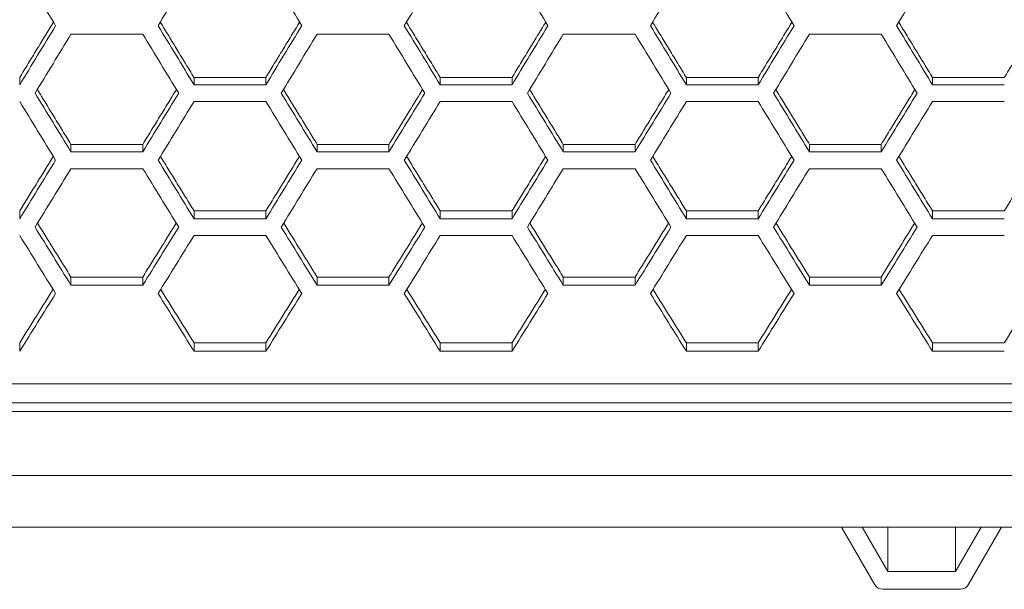
# Model space of a CAD drawing. Units: millimetres. Extents: x 14 to 297, y 21 to 141.
# Drawn here: x 153 to 164, y 86 to 92 of the extents above; entities that cross this region are included whole.
import ezdxf

# ---------------------------------------------------------------- set-up
doc = ezdxf.new("R2010")
doc.units = ezdxf.units.MM

msp = doc.modelspace()

# ---------------------------------------------------------------- linework, layer by layer
at = {"color": 7, "linetype": 'Continuous', "lineweight": 15}
for p, q in [((154.677396, 91.916619), (153.869106, 91.916619)), ((157.448676, 91.916619), (156.640387, 91.916619)), ((160.219958, 91.916619), (159.411667, 91.916619)), ((162.991241, 91.916619), (162.18295, 91.916619)), ((155.254746, 91.428689), (156.063037, 91.428689)), ((155.254746, 91.346824), (156.063037, 91.346824)), ((158.026028, 91.428689), (158.834317, 91.428689)), ((158.026028, 91.346824), (158.834317, 91.346824)), ((160.797308, 91.428689), (161.605598, 91.428689)), ((160.797308, 91.346824), (161.605598, 91.346824)), ((163.568589, 91.428689), (164.376879, 91.428689)), ((163.568589, 91.346824), (164.376879, 91.346824)), ((156.063037, 91.157369), (155.254746, 91.157369)), ((158.834317, 91.157369), (158.026028, 91.157369)), ((161.605598, 91.157369), (160.797308, 91.157369)), ((164.376879, 91.157369), (163.568589, 91.157369)), ((153.869106, 90.675765), (154.677396, 90.675765)), ((153.869106, 90.590463), (154.677396, 90.590463)), ((156.640387, 90.675765), (157.448676, 90.675765)), ((156.640387, 90.590463), (157.448676, 90.590463)), ((159.411667, 90.675765), (160.219958, 90.675765)), ((159.411667, 90.590463), (160.219958, 90.590463)), ((162.18295, 90.675765), (162.991241, 90.675765)), ((162.18295, 90.590463), (162.991241, 90.590463)), ((154.677396, 90.401992), (153.869106, 90.401992)), ((157.448676, 90.401992), (156.640387, 90.401992)), ((160.219958, 90.401992), (159.411667, 90.401992)), ((162.991241, 90.401992), (162.18295, 90.401992)), ((155.254746, 89.926816), (156.063037, 89.926816)), ((158.026028, 89.926816), (158.834317, 89.926816)), ((160.797308, 89.926816), (161.605598, 89.926816)), ((163.568589, 89.926816), (164.376879, 89.926816)), ((155.254746, 89.838096), (156.063037, 89.838096)), ((158.026028, 89.838096), (158.834317, 89.838096)), ((160.797308, 89.838096), (161.605598, 89.838096)), ((163.568589, 89.838096), (164.376879, 89.838096)), ((156.063037, 89.650647), (155.254746, 89.650647)), ((158.834317, 89.650647), (158.026028, 89.650647)), ((161.605598, 89.650647), (160.797308, 89.650647)), ((164.376879, 89.650647), (163.568589, 89.650647)), ((153.869106, 89.182001), (154.677396, 89.182001)), ((156.640387, 89.182001), (157.448676, 89.182001)), ((159.411667, 89.182001), (160.219958, 89.182001)), ((162.18295, 89.182001), (162.991241, 89.182001)), ((153.869106, 89.089883), (154.677396, 89.089883)), ((156.640387, 89.089883), (157.448676, 89.089883)), ((159.411667, 89.089883), (160.219958, 89.089883)), ((162.18295, 89.089883), (162.991241, 89.089883)), ((155.254746, 88.44148), (156.063037, 88.44148)), ((158.026028, 88.44148), (158.834317, 88.44148)), ((160.797308, 88.44148), (161.605598, 88.44148)), ((163.568589, 88.44148), (164.376879, 88.44148)), ((155.254746, 88.345982), (156.063037, 88.345982)), ((158.026028, 88.345982), (158.834317, 88.345982)), ((160.797308, 88.345982), (161.605598, 88.345982)), ((163.568589, 88.345982), (164.376879, 88.345982)), ((103.145563, 87.980535), (172.745563, 87.980535)), ((103.145563, 87.766557), (172.745563, 87.766557)), ((102.445564, 87.666557), (173.445562, 87.666557)), ((102.445563, 86.945977), (173.445563, 86.945977)), ((173.445563, 86.366557), (102.445563, 86.366557)), ((162.92084, 85.716557), (162.545563, 86.366556)), ((163.065177, 85.866557), (162.776503, 86.366556)), ((163.065177, 86.366556), (163.065177, 85.866557)), ((164.114621, 86.366556), (163.825947, 85.866557)), ((163.825947, 86.366556), (163.825947, 85.866557)), ((164.345562, 86.366556), (163.970285, 85.716557)), ((163.825947, 85.866557), (163.065177, 85.866557)), ((163.883682, 85.666557), (163.007443, 85.666557))]:
    msp.add_line(p, q, dxfattribs=at)
for centre, start, end in [((163.007443, 85.766557), 210, 270), ((163.883682, 85.766557), 270, 330)]:
    msp.add_arc(centre, 0.1, start, end, dxfattribs=at)
for points, degree in [([(153.6959, 92.01179), (153.561185, 92.233922), (153.42647, 92.456525), (153.291755, 92.679581)], 3), ([(155.254746, 92.679581), (155.120031, 92.456525), (154.985316, 92.233922), (154.850601, 92.01179)], 3), ([(156.467181, 92.01179), (156.332466, 92.233922), (156.197751, 92.456525), (156.063036, 92.679581)], 3), ([(158.026027, 92.679581), (157.891312, 92.456525), (157.756597, 92.233922), (157.621882, 92.01179)], 3), ([(159.238463, 92.01179), (159.103748, 92.233922), (158.969033, 92.456525), (158.834318, 92.679581)], 3), ([(160.797308, 92.679581), (160.662593, 92.456525), (160.527878, 92.233922), (160.393163, 92.01179)], 3), ([(162.009744, 92.01179), (161.875029, 92.233922), (161.740314, 92.456525), (161.605599, 92.679581)], 3), ([(163.56859, 92.679581), (163.433875, 92.456525), (163.29916, 92.233922), (163.164445, 92.01179)], 3), ([(153.291754, 91.428689), (153.671937, 92.051385)], 1), ([(153.291755, 91.346824), (153.42647, 91.567996), (153.561185, 91.789657), (153.6959, 92.01179)], 3), ([(154.850601, 92.01179), (154.985316, 91.789657), (155.120031, 91.567996), (155.254746, 91.346824)], 3), ([(154.874563, 92.051385), (155.254746, 91.428689)], 1), ([(156.063036, 91.346824), (156.197751, 91.567996), (156.332466, 91.789657), (156.467181, 92.01179)], 3), ([(156.063037, 91.428689), (156.443219, 92.051385)], 1), ([(157.621882, 92.01179), (157.756597, 91.789657), (157.891312, 91.567996), (158.026027, 91.346824)], 3), ([(157.645845, 92.051385), (158.026028, 91.428689)], 1), ([(158.834317, 91.428689), (159.2145, 92.051385)], 1), ([(158.834318, 91.346824), (158.969033, 91.567996), (159.103748, 91.789657), (159.238463, 92.01179)], 3), ([(160.393163, 92.01179), (160.527878, 91.789657), (160.662593, 91.567996), (160.797308, 91.346824)], 3), ([(160.417126, 92.051385), (160.797308, 91.428689)], 1), ([(161.605598, 91.428689), (161.985782, 92.051385)], 1), ([(161.605599, 91.346824), (161.740314, 91.567996), (161.875029, 91.789657), (162.009744, 92.01179)], 3), ([(163.164445, 92.01179), (163.29916, 91.789657), (163.433875, 91.567996), (163.56859, 91.346824)], 3), ([(163.188407, 92.051385), (163.568589, 91.428689)], 1), ([(164.376879, 91.428689), (164.757061, 92.051385)], 1), ([(153.869105, 91.916619), (153.73439, 91.694622), (153.599675, 91.473098), (153.46496, 91.252066)], 3), ([(155.081541, 91.252066), (154.946826, 91.473098), (154.812111, 91.694622), (154.677396, 91.916619)], 3), ([(156.640386, 91.916619), (156.505671, 91.694622), (156.370956, 91.473098), (156.236241, 91.252066)], 3), ([(157.852822, 91.252066), (157.718107, 91.473098), (157.583392, 91.694622), (157.448677, 91.916619)], 3), ([(159.411668, 91.916619), (159.276953, 91.694622), (159.142238, 91.473098), (159.007523, 91.252066)], 3), ([(160.624103, 91.252066), (160.489388, 91.473098), (160.354673, 91.694622), (160.219958, 91.916619)], 3), ([(162.182949, 91.916619), (162.048234, 91.694622), (161.913519, 91.473098), (161.778804, 91.252066)], 3), ([(163.395385, 91.252066), (163.26067, 91.473098), (163.125955, 91.694622), (162.991239, 91.916619)], 3), ([(153.291755, 91.346824), (153.291755, 91.374113), (153.291755, 91.401401), (153.291755, 91.428689)], 3), ([(155.254746, 91.346824), (155.254746, 91.374113), (155.254746, 91.401401), (155.254746, 91.428689)], 3), ([(156.063036, 91.346824), (156.063036, 91.374113), (156.063036, 91.401401), (156.063036, 91.428689)], 3), ([(158.026027, 91.346824), (158.026027, 91.374113), (158.026027, 91.401401), (158.026027, 91.428689)], 3), ([(158.834318, 91.346824), (158.834318, 91.374113), (158.834318, 91.401401), (158.834318, 91.428689)], 3), ([(160.797308, 91.346824), (160.797308, 91.374113), (160.797308, 91.401401), (160.797308, 91.428689)], 3), ([(161.605599, 91.346824), (161.605599, 91.374113), (161.605599, 91.401401), (161.605599, 91.428689)], 3), ([(163.56859, 91.346824), (163.56859, 91.374113), (163.56859, 91.401401), (163.56859, 91.428689)], 3), ([(153.46496, 91.252066), (153.599675, 91.031035), (153.73439, 90.810494), (153.869105, 90.590464)], 3), ([(153.490096, 91.293399), (153.869106, 90.675765)], 1), ([(154.677396, 90.675765), (155.056405, 91.293399)], 1), ([(154.677396, 90.590464), (154.812111, 90.810494), (154.946826, 91.031035), (155.081541, 91.252066)], 3), ([(156.236241, 91.252066), (156.370956, 91.031035), (156.505671, 90.810494), (156.640386, 90.590464)], 3), ([(156.261377, 91.293399), (156.640387, 90.675765)], 1), ([(157.448676, 90.675765), (157.827686, 91.293399)], 1), ([(157.448677, 90.590464), (157.583392, 90.810494), (157.718107, 91.031035), (157.852822, 91.252066)], 3), ([(159.007523, 91.252066), (159.142238, 91.031035), (159.276953, 90.810494), (159.411668, 90.590464)], 3), ([(159.032659, 91.293399), (159.411667, 90.675765)], 1), ([(160.219958, 90.675765), (160.598966, 91.293399)], 1), ([(160.219958, 90.590464), (160.354673, 90.810494), (160.489388, 91.031035), (160.624103, 91.252066)], 3), ([(161.778804, 91.252066), (161.913519, 91.031035), (162.048234, 90.810494), (162.182949, 90.590464)], 3), ([(161.80394, 91.293399), (162.18295, 90.675765)], 1), ([(162.991239, 90.590464), (163.125955, 90.810494), (163.26067, 91.031035), (163.395385, 91.252066)], 3), ([(162.991241, 90.675765), (163.370249, 91.293399)], 1), ([(153.6959, 90.496196), (153.561185, 90.716081), (153.42647, 90.936478), (153.291755, 91.157369)], 3), ([(155.254746, 91.157369), (155.120031, 90.936478), (154.985316, 90.716081), (154.850601, 90.496196)], 3), ([(156.467181, 90.496196), (156.332466, 90.716081), (156.197751, 90.936478), (156.063036, 91.157369)], 3), ([(158.026027, 91.157369), (157.891312, 90.936478), (157.756597, 90.716081), (157.621882, 90.496196)], 3), ([(159.238463, 90.496196), (159.103748, 90.716081), (158.969033, 90.936478), (158.834318, 91.157369)], 3), ([(160.797308, 91.157369), (160.662593, 90.936478), (160.527878, 90.716081), (160.393163, 90.496196)], 3), ([(162.009744, 90.496196), (161.875029, 90.716081), (161.740314, 90.936478), (161.605599, 91.157369)], 3), ([(163.56859, 91.157369), (163.433875, 90.936478), (163.29916, 90.716081), (163.164445, 90.496196)], 3), ([(153.869105, 90.590464), (153.869105, 90.618897), (153.869105, 90.647331), (153.869105, 90.675765)], 3), ([(154.677396, 90.590464), (154.677396, 90.618897), (154.677396, 90.647331), (154.677396, 90.675765)], 3), ([(156.640386, 90.590464), (156.640386, 90.618897), (156.640386, 90.647331), (156.640386, 90.675765)], 3), ([(157.448677, 90.590464), (157.448677, 90.618897), (157.448677, 90.647331), (157.448677, 90.675765)], 3), ([(159.411668, 90.590464), (159.411668, 90.618897), (159.411668, 90.647331), (159.411668, 90.675765)], 3), ([(160.219958, 90.590464), (160.219958, 90.618897), (160.219958, 90.647331), (160.219958, 90.675765)], 3), ([(162.182949, 90.590464), (162.182949, 90.618897), (162.182949, 90.647331), (162.182949, 90.675765)], 3), ([(162.991239, 90.590464), (162.991239, 90.618897), (162.991239, 90.647331), (162.991239, 90.675765)], 3), ([(153.291754, 89.926816), (153.669578, 90.539258)], 1), ([(153.291755, 89.838097), (153.42647, 90.056939), (153.561185, 90.276311), (153.6959, 90.496196)], 3), ([(154.850601, 90.496196), (154.985316, 90.276311), (155.120031, 90.056939), (155.254746, 89.838097)], 3), ([(154.876922, 90.539258), (155.254746, 89.926816)], 1), ([(156.063036, 89.838097), (156.197751, 90.056939), (156.332466, 90.276311), (156.467181, 90.496196)], 3), ([(156.063037, 89.926816), (156.44086, 90.539258)], 1), ([(157.621882, 90.496196), (157.756597, 90.276311), (157.891312, 90.056939), (158.026027, 89.838097)], 3), ([(157.648204, 90.539258), (158.026028, 89.926816)], 1), ([(158.834317, 89.926816), (159.212141, 90.539258)], 1), ([(158.834318, 89.838097), (158.969033, 90.056939), (159.103748, 90.276311), (159.238463, 90.496196)], 3), ([(160.393163, 90.496196), (160.527878, 90.276311), (160.662593, 90.056939), (160.797308, 89.838097)], 3), ([(160.419485, 90.539258), (160.797308, 89.926816)], 1), ([(161.605598, 89.926816), (161.983421, 90.539258)], 1), ([(161.605599, 89.838097), (161.740314, 90.056939), (161.875029, 90.276311), (162.009744, 90.496196)], 3), ([(163.164445, 90.496196), (163.29916, 90.276311), (163.433875, 90.056939), (163.56859, 89.838097)], 3), ([(163.190767, 90.539258), (163.568589, 89.926816)], 1), ([(164.376879, 89.926816), (164.754704, 90.539258)], 1), ([(153.869105, 90.401991), (153.73439, 90.182253), (153.599675, 89.96303), (153.46496, 89.744339)], 3), ([(155.081541, 89.744339), (154.946826, 89.96303), (154.812111, 90.182253), (154.677396, 90.401991)], 3), ([(156.640386, 90.401991), (156.505671, 90.182253), (156.370956, 89.96303), (156.236241, 89.744339)], 3), ([(157.852822, 89.744339), (157.718107, 89.96303), (157.583392, 90.182253), (157.448677, 90.401991)], 3), ([(159.411668, 90.401991), (159.276953, 90.182253), (159.142238, 89.96303), (159.007523, 89.744339)], 3), ([(160.624103, 89.744339), (160.489388, 89.96303), (160.354673, 90.182253), (160.219958, 90.401991)], 3), ([(162.182949, 90.401991), (162.048234, 90.182253), (161.913519, 89.96303), (161.778804, 89.744339)], 3), ([(163.395385, 89.744339), (163.26067, 89.96303), (163.125955, 90.182253), (162.991239, 90.401991)], 3), ([(153.291755, 89.838097), (153.291755, 89.86767), (153.291755, 89.897242), (153.291755, 89.926815)], 3), ([(155.254746, 89.838097), (155.254746, 89.86767), (155.254746, 89.897242), (155.254746, 89.926815)], 3), ([(156.063036, 89.838097), (156.063036, 89.86767), (156.063036, 89.897242), (156.063036, 89.926815)], 3), ([(158.026027, 89.838097), (158.026027, 89.86767), (158.026027, 89.897242), (158.026027, 89.926815)], 3), ([(158.834318, 89.838097), (158.834318, 89.86767), (158.834318, 89.897242), (158.834318, 89.926815)], 3), ([(160.797308, 89.838097), (160.797308, 89.86767), (160.797308, 89.897242), (160.797308, 89.926815)], 3), ([(161.605599, 89.838097), (161.605599, 89.86767), (161.605599, 89.897242), (161.605599, 89.926815)], 3), ([(163.56859, 89.838097), (163.56859, 89.86767), (163.56859, 89.897242), (163.56859, 89.926815)], 3), ([(153.46496, 89.744339), (153.599675, 89.525649), (153.73439, 89.307491), (153.869105, 89.089883)], 3), ([(153.492481, 89.789122), (153.869106, 89.182001)], 1), ([(154.677396, 89.182001), (155.054021, 89.789122)], 1), ([(154.677396, 89.089883), (154.812111, 89.307491), (154.946826, 89.525649), (155.081541, 89.744339)], 3), ([(156.236241, 89.744339), (156.370956, 89.525649), (156.505671, 89.307491), (156.640386, 89.089883)], 3), ([(156.263761, 89.789122), (156.640387, 89.182001)], 1), ([(157.448676, 89.182001), (157.825302, 89.789122)], 1), ([(157.448677, 89.089883), (157.583392, 89.307491), (157.718107, 89.525649), (157.852822, 89.744339)], 3), ([(159.007523, 89.744339), (159.142238, 89.525649), (159.276953, 89.307491), (159.411668, 89.089883)], 3), ([(159.035042, 89.789122), (159.411667, 89.182001)], 1), ([(160.219958, 89.182001), (160.596584, 89.789122)], 1), ([(160.219958, 89.089883), (160.354673, 89.307491), (160.489388, 89.525649), (160.624103, 89.744339)], 3), ([(161.778804, 89.744339), (161.913519, 89.525649), (162.048234, 89.307491), (162.182949, 89.089883)], 3), ([(161.806324, 89.789122), (162.18295, 89.182001)], 1), ([(162.991239, 89.089883), (163.125955, 89.307491), (163.26067, 89.525649), (163.395385, 89.744339)], 3), ([(162.991241, 89.182001), (163.367865, 89.789122)], 1), ([(153.6959, 88.996656), (153.561185, 89.214106), (153.42647, 89.432109), (153.291755, 89.650648)], 3), ([(155.254746, 89.650648), (155.120031, 89.432109), (154.985316, 89.214106), (154.850601, 88.996656)], 3), ([(156.467181, 88.996656), (156.332466, 89.214106), (156.197751, 89.432109), (156.063036, 89.650648)], 3), ([(158.026027, 89.650648), (157.891312, 89.432109), (157.756597, 89.214106), (157.621882, 88.996656)], 3), ([(159.238463, 88.996656), (159.103748, 89.214106), (158.969033, 89.432109), (158.834318, 89.650648)], 3), ([(160.797308, 89.650648), (160.662593, 89.432109), (160.527878, 89.214106), (160.393163, 88.996656)], 3), ([(162.009744, 88.996656), (161.875029, 89.214106), (161.740314, 89.432109), (161.605599, 89.650648)], 3), ([(163.56859, 89.650648), (163.433875, 89.432109), (163.29916, 89.214106), (163.164445, 88.996656)], 3), ([(153.869105, 89.089883), (153.869105, 89.120589), (153.869105, 89.151295), (153.869105, 89.182001)], 3), ([(154.677396, 89.089883), (154.677396, 89.120589), (154.677396, 89.151295), (154.677396, 89.182001)], 3), ([(156.640386, 89.089883), (156.640386, 89.120589), (156.640386, 89.151295), (156.640386, 89.182001)], 3), ([(157.448677, 89.089883), (157.448677, 89.120589), (157.448677, 89.151295), (157.448677, 89.182001)], 3), ([(159.411668, 89.089883), (159.411668, 89.120589), (159.411668, 89.151295), (159.411668, 89.182001)], 3), ([(160.219958, 89.089883), (160.219958, 89.120589), (160.219958, 89.151295), (160.219958, 89.182001)], 3), ([(162.182949, 89.089883), (162.182949, 89.120589), (162.182949, 89.151295), (162.182949, 89.182001)], 3), ([(162.991239, 89.089883), (162.991239, 89.120589), (162.991239, 89.151295), (162.991239, 89.182001)], 3), ([(153.291754, 88.44148), (153.667168, 89.04315)], 1), ([(154.879332, 89.04315), (155.254746, 88.44148)], 1), ([(156.063037, 88.44148), (156.438449, 89.04315)], 1), ([(157.650614, 89.04315), (158.026028, 88.44148)], 1), ([(158.834317, 88.44148), (159.209731, 89.04315)], 1), ([(160.421895, 89.04315), (160.797308, 88.44148)], 1), ([(161.605598, 88.44148), (161.981012, 89.04315)], 1), ([(163.193175, 89.04315), (163.568589, 88.44148)], 1), ([(164.376879, 88.44148), (164.752293, 89.04315)], 1), ([(153.291755, 88.345982), (153.42647, 88.562309), (153.561185, 88.779206), (153.6959, 88.996656)], 3), ([(154.850601, 88.996656), (154.985316, 88.779206), (155.120031, 88.562309), (155.254746, 88.345982)], 3), ([(156.063036, 88.345982), (156.197751, 88.562309), (156.332466, 88.779206), (156.467181, 88.996656)], 3), ([(157.621882, 88.996656), (157.756597, 88.779206), (157.891312, 88.562309), (158.026027, 88.345982)], 3), ([(158.834318, 88.345982), (158.969033, 88.562309), (159.103748, 88.779206), (159.238463, 88.996656)], 3), ([(160.393163, 88.996656), (160.527878, 88.779206), (160.662593, 88.562309), (160.797308, 88.345982)], 3), ([(161.605599, 88.345982), (161.740314, 88.562309), (161.875029, 88.779206), (162.009744, 88.996656)], 3), ([(163.164445, 88.996656), (163.29916, 88.779206), (163.433875, 88.562309), (163.56859, 88.345982)], 3), ([(153.291755, 88.345982), (153.291755, 88.377815), (153.291755, 88.409647), (153.291755, 88.44148)], 3), ([(155.254746, 88.345982), (155.254746, 88.377815), (155.254746, 88.409647), (155.254746, 88.44148)], 3), ([(156.063036, 88.345982), (156.063036, 88.377815), (156.063036, 88.409647), (156.063036, 88.44148)], 3), ([(158.026027, 88.345982), (158.026027, 88.377815), (158.026027, 88.409647), (158.026027, 88.44148)], 3), ([(158.834318, 88.345982), (158.834318, 88.377815), (158.834318, 88.409647), (158.834318, 88.44148)], 3), ([(160.797308, 88.345982), (160.797308, 88.377815), (160.797308, 88.409647), (160.797308, 88.44148)], 3), ([(161.605599, 88.345982), (161.605599, 88.377815), (161.605599, 88.409647), (161.605599, 88.44148)], 3), ([(163.56859, 88.345982), (163.56859, 88.377815), (163.56859, 88.409647), (163.56859, 88.44148)], 3)]:
    msp.add_open_spline(points, degree=degree, dxfattribs=at)

doc.saveas('drawing.dxf')
